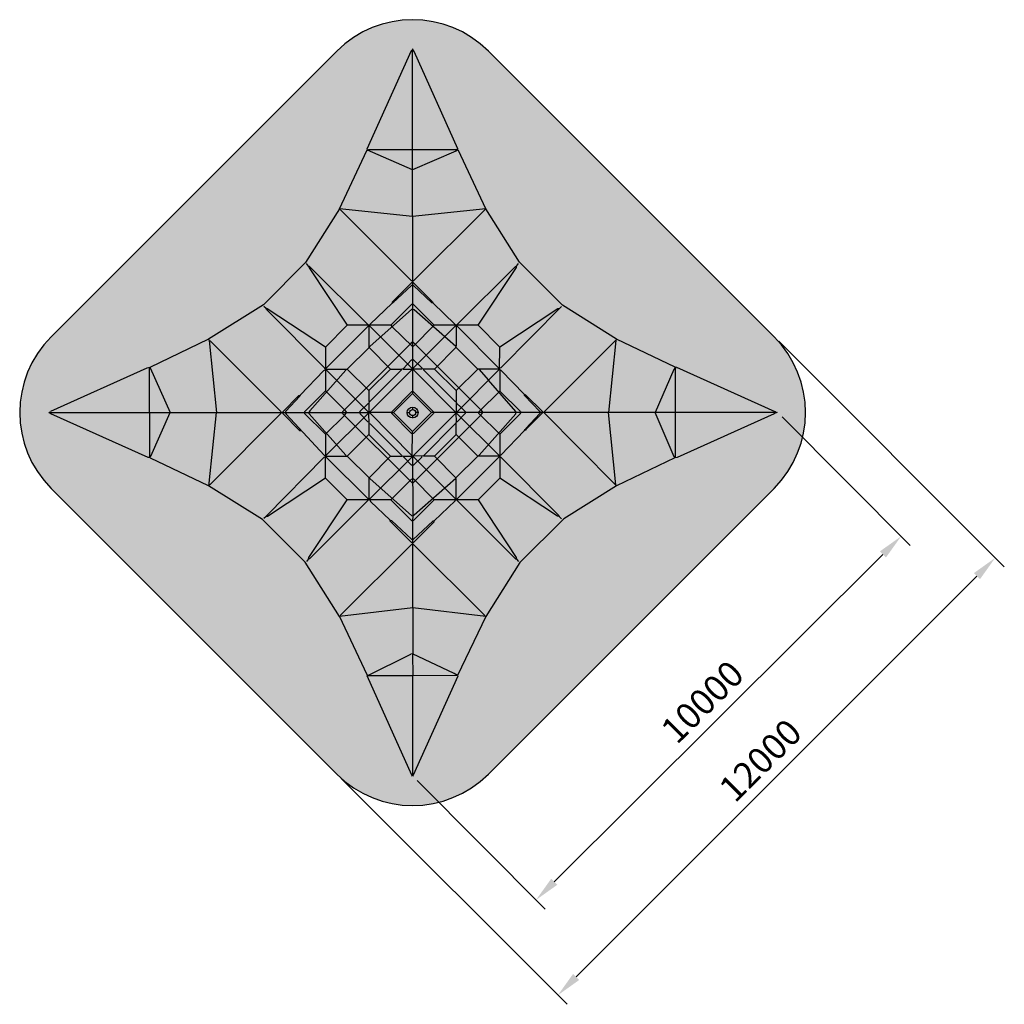
# Model space of a CAD drawing. Units: millimetres. Extents: x -5928 to 13177, y -3310 to 15795.
import ezdxf

# ---------------------------------------------------------------- set-up
doc = ezdxf.new("R2010")
doc.units = ezdxf.units.MM
for name, color, linetype in [('Circle', 5, 'Continuous'), ('dims', 7, 'Continuous'), ('Line', 1, 'Continuous'), ('safezone', 8, 'Continuous')]:
    doc.layers.add(name, color=color, linetype=linetype)
doc.styles.get("Standard").update_dxf_attribs({"font": 'arial.ttf'})
doc.dimstyles.new('Copy of ISO-25', dxfattribs={"dimscale": 200, "dimtxt": 2.5, "dimasz": 2.5, "dimexe": 1.25, "dimexo": 0.625, "dimtad": 1, "dimrnd": 1, "dimtxsty": 'Standard', "dimcen": 2.5, "dimadec": 0, "dimazin": 0, "dimtfac": 1, "dimtmove": 0, "dimatfit": 3, "dimfxl": 1, "dimarcsym": 0})

# ---------------------------------------------------------------- blocks, each defined once
blk = doc.blocks.new('6')
at = {"layer": 'Circle', "color": 7, "true_color": 0xffffff}
for radius in [47.6, 26.9]:
    blk.add_circle((3915.4, 3544.3), radius, dxfattribs=at)
at = {"layer": 'Line', "color": 7, "true_color": 0xffffff}
for p, q in [((3910.2, 6732.1), (3519.5, 5866.5)), ((3916.8, 6742.2), (3910.2, 6732.1)), ((3910.2, 6732.1), (3915.5, 6729.5)), ((3915.5, 6747.5), (3919.5, 6731.5)), ((3919.5, 6731.5), (3915.5, 6729.5)), ((3915.5, 6729.5), (3915.8, 4688.9)), ((3919.5, 6731.5), (3927.5, 6723.5)), ((3927.5, 6723.5), (4310.5, 5868.5)), ((3517.5, 5851.5), (3271.5, 5336.5)), ((3519.5, 5866.5), (3517.4, 5850.5)), ((3517.4, 5850.5), (3530.5, 5854.5)), ((3521, 5851.6), (3537.5, 5839.5)), ((4300.5, 5854.5), (3530.5, 5854.5)), ((3537.5, 5839.5), (3915.6, 5676.6)), ((4304.5, 5844.5), (3915.6, 5676.6)), ((4313.5, 5850.5), (4300.5, 5854.5)), ((4308.3, 5852.1), (4304.5, 5844.5)), ((4310.5, 5868.5), (4313.5, 5850.5)), ((4313.5, 5850.5), (4559.5, 5336.5)), ((3271.5, 5336.5), (2972.5, 4860.5)), ((3271.5, 5336.5), (3281.5, 5331.5)), ((3281.5, 5331.5), (3283.5, 5324.5)), ((3281.5, 5331.5), (3915.7, 5267.5)), ((3283.5, 5324.5), (3906.5, 4702.5)), ((4549.5, 5331.5), (3915.7, 5267.5)), ((4547.5, 5324.5), (3915.8, 4699.1)), ((4549.5, 5331.5), (4547.5, 5324.5)), ((4559.5, 5336.5), (4549.5, 5331.5)), ((4559.5, 5336.5), (4848.5, 4873.5)), ((2972.5, 4860.5), (2593.5, 4482.5)), ((3523.5, 4319.5), (2983.5, 4852.5)), ((4829.5, 4831.5), (4848.5, 4853.5)), ((4848.5, 4873.5), (5233.5, 4485.5)), ((3002.2, 4834.1), (3003.5, 4819.5)), ((3003.5, 4819.5), (3339.5, 4310.5)), ((4307.5, 4319.5), (4820.5, 4828.5)), ((4826.5, 4818.5), (4491.5, 4310.5)), ((4820.5, 4828.5), (4829.5, 4831.5)), ((4829.5, 4831.5), (4826.5, 4818.5)), ((3906.5, 4685.5), (3761.5, 4539.5)), ((3906.5, 4702.5), (3915.8, 4699.1)), ((3915.8, 4688.9), (3906.5, 4685.5)), ((3915.8, 4688.9), (3915.3, 4663)), ((3915.8, 4688.9), (4065.2, 4539.8)), ((3905.5, 4662.5), (3764.5, 4528.5)), ((3905.5, 4662.5), (3923.5, 4663.5)), ((3915.3, 4663), (3915.5, 4663.1)), ((3915.5, 4663.1), (3916, 4452)), ((3923.5, 4663.5), (4055.5, 4538.5)), ((3755.5, 4527.5), (3542.5, 4320.5)), ((3761.5, 4539.5), (3755.5, 4527.5)), ((3764.5, 4528.5), (3755.5, 4527.5)), ((3761.5, 4539.5), (3768.6, 4532.4)), ((4055.5, 4538.5), (4061.5, 4537.5)), ((4060.5, 4542.5), (4059.5, 4541.5)), ((4065.5, 4537.5), (4059.5, 4541.5)), ((4061.5, 4540.2), (4060.5, 4542.5)), ((4064.5, 4530.5), (4061.5, 4537.5)), ((4062.4, 4540.1), (4071.1, 4539.2)), ((4062.4, 4540.1), (4063.2, 4539)), ((4073.5, 4528.5), (4064.5, 4530.5)), ((4071.1, 4539.2), (4073.5, 4528.5)), ((4073.5, 4528.5), (4289.5, 4319.5)), ((2593.5, 4482.5), (2123.5, 4187.5)), ((2629.5, 4457.5), (2606.5, 4476.5)), ((2639.5, 4456.5), (2629.5, 4457.5)), ((2631.5, 4449.5), (2629.5, 4457.5)), ((3140.5, 3935.5), (2631.5, 4449.5)), ((3148.5, 4119.5), (2639.5, 4456.5)), ((3905.5, 4452.5), (3630.7, 4212.3)), ((3726.5, 4310.5), (3906.5, 4493.5)), ((3926.5, 4451.5), (3905.5, 4452.5)), ((3906.5, 4493.5), (3915.9, 4496.6)), ((3916, 4452), (3915.5, 4452)), ((3915.5, 4452), (3915.5, 3932.5)), ((3924.5, 4493.5), (3915.9, 4496.6)), ((4105.5, 4310.5), (3924.5, 4493.5)), ((3926.5, 4451.5), (4290.5, 4129.5)), ((4681.5, 4119.5), (5189.5, 4455.5)), ((4681.5, 3931.5), (5199.5, 4449.5)), ((5189.5, 4455.5), (5202.5, 4458.5)), ((5199.5, 4449.5), (5202.5, 4458.5)), ((5202.5, 4458.5), (5224.5, 4476.5)), ((5233.5, 4485.5), (5706.5, 4187.5)), ((3339.5, 4310.5), (3148.5, 4119.5)), ((3527.5, 4306.5), (3153.5, 3932.5)), ((3537.8, 4309.4), (3339.5, 4310.5)), ((3523.5, 4319.5), (3527.5, 4306.5)), ((3536.5, 4306.5), (3527.5, 4306.5)), ((3533.5, 4306.5), (3532.5, 4305.5)), ((3532.5, 4305.5), (3532.5, 4127.1)), ((3542.5, 4320.5), (3536.5, 4306.5)), ((3536.5, 4306.5), (3910.5, 3932.5)), ((3539.3, 4313.1), (3542.5, 4310.5)), ((3542.5, 4310.5), (3726.5, 4310.5)), ((3726.5, 4310.5), (3905.5, 4128.5)), ((4293.5, 4306.5), (3919.6, 3930.6)), ((4105.5, 4310.5), (3922.5, 4126.5)), ((4105.5, 4310.5), (4491.5, 4310.5)), ((4289.5, 4319.5), (4293.5, 4306.5)), ((4293.5, 4306.5), (4303.5, 4306.5)), ((4299.5, 4306.5), (4298.5, 4305.5)), ((4298.5, 4305.5), (4298.5, 4128.4)), ((4304.4, 4310.5), (4303.5, 4306.5)), ((4303.5, 4306.5), (4679, 3930)), ((4304.4, 4310.5), (4307.5, 4319.5)), ((4491.5, 4310.5), (4681.5, 4119.5)), ((2123.5, 4187.5), (1612.5, 3946.5)), ((2123.5, 4187.5), (2193, 3544)), ((2124.4, 4179.3), (2135.5, 4176.5)), ((2135.5, 4176.5), (2756.5, 3553.5)), ((3532.5, 4127.1), (3630.4, 4212.1)), ((3891, 4143.2), (3915.5, 4161.8)), ((3939.4, 4143.5), (3915.5, 4161.8)), ((5695.5, 4176.5), (5073.5, 3552.5)), ((5706.5, 4187.5), (5632, 3545)), ((5705.5, 4179), (5695.5, 4176.5)), ((5706.5, 4187.5), (6226, 3939.5)), ((3148.5, 4119.5), (3148.5, 3734.5)), ((3891, 4143.2), (3300.5, 3552.5)), ((3532.5, 4117.5), (3337.5, 3922.5)), ((3533.5, 4128), (3532.5, 4126.5)), ((3532.5, 4126.5), (3532.5, 4117.5)), ((3532.5, 4117.5), (3722.5, 3927.5)), ((3922.5, 4126.5), (3905.5, 4128.5)), ((3939.4, 4143.5), (4530.5, 3552.5)), ((4298.5, 4117.5), (4108.5, 3927.5)), ((4298.5, 4128.4), (4290.5, 4129.5)), ((4297.5, 4128.5), (4298.5, 4117.5)), ((4298.5, 4117.5), (4488.5, 3925.5)), ((4681.5, 4119.5), (4681.5, 3734.5)), ((3906.5, 4007.5), (3870.9, 3972.1)), ((3906.5, 4007.5), (3924.5, 4007.5)), ((3924.5, 4007.5), (3995.5, 3936.5)), ((1597.5, 3941.5), (740.5, 3558.5)), ((1607.9, 3938.3), (1597.5, 3941.5)), ((1612.5, 3946.5), (1603.5, 3930.5)), ((1603.5, 3158.5), (1603.5, 3930.5)), ((1607.9, 3938.3), (1617.5, 3924.5)), ((1617.5, 3924.5), (1783, 3544)), ((2951.5, 3723.5), (3140.5, 3918.5)), ((3334.5, 3925.5), (3013.5, 3557.5)), ((3148.5, 3933.2), (3140.5, 3935.5)), ((3140.5, 3918.5), (3153.5, 3922.5)), ((3153.5, 3932.5), (3148.5, 3933.2)), ((3153.5, 3922.5), (3153.5, 3932.5)), ((3153.5, 3926.5), (3154.5, 3927.5)), ((3153.5, 3922.5), (3529, 3547)), ((3154.5, 3927.5), (3332.5, 3927.5)), ((3337.5, 3922.5), (3332.5, 3927.5)), ((3532.5, 3737.5), (3341.5, 3926.5)), ((3722.5, 3927.5), (3532.5, 3737.5)), ((3910.5, 3922.5), (3535, 3547)), ((3817.5, 3918.5), (3540.5, 3641.5)), ((3722.5, 3927.5), (3817.5, 3927.5)), ((3817.5, 3927.5), (3819.5, 3925.5)), ((3819.5, 3925.5), (3817.5, 3918.5)), ((3819.5, 3925.5), (3832.5, 3929.5)), ((3870.9, 3972.1), (3832.5, 3929.5)), ((3832.5, 3929.5), (3834.5, 3927.5)), ((3834.5, 3927.5), (3910.5, 3927.5)), ((3915.5, 3932.5), (3910.5, 3932.5)), ((3910.5, 3932.5), (3910.5, 3922.5)), ((3910.5, 3927.5), (3910.5, 3920.9)), ((3910.5, 3922.5), (3915.5, 3922)), ((3919.5, 3923.5), (3915.5, 3922)), ((3915.5, 3922), (3915.5, 3710.5)), ((3919.6, 3930.6), (3919.5, 3923.5)), ((3919.5, 3923.5), (4294.5, 3548.5)), ((3919.6, 3927.4), (3919.6, 3930.6)), ((3997.5, 3929.5), (3919.6, 3927.4)), ((3995.5, 3936.5), (3997.5, 3929.5)), ((4011.5, 3925.5), (3997.5, 3929.5)), ((4013.5, 3927.5), (4011.5, 3925.5)), ((4011.5, 3925.5), (4013.5, 3918.5)), ((4108.5, 3927.5), (4013.5, 3927.5)), ((4013.5, 3918.5), (4296.5, 3639.5)), ((4108.5, 3927.5), (4298.5, 3737.5)), ((4298.5, 3737.5), (4488.5, 3925.5)), ((4677.2, 3923.2), (4302.5, 3549.5)), ((4495.5, 3925.5), (4488.5, 3925.5)), ((4497.5, 3927.5), (4495.5, 3925.5)), ((4495.5, 3925.5), (4817.5, 3557.5)), ((4676.5, 3927.5), (4497.5, 3927.5)), ((4679, 3930), (4676.5, 3927.5)), ((4676.5, 3927.5), (4677.5, 3928.5)), ((4677.2, 3923.2), (4677.5, 3928.5)), ((4681.5, 3921.2), (4677.2, 3923.2)), ((4677.5, 3931.5), (4681.5, 3931.5)), ((4691.5, 3917.5), (4681.5, 3921.2)), ((4867.5, 3734.5), (4691.5, 3917.5)), ((6207.5, 3909.5), (6034.6, 3544)), ((6226, 3939.5), (6207.5, 3909.5)), ((6226, 3939.5), (6232.5, 3941.5)), ((6226, 3939.5), (6228.5, 3544)), ((6232.5, 3941.5), (7103.3, 3550.1)), ((2941.5, 3720.5), (2951.5, 3723.5)), ((2951.5, 3723.5), (2949.5, 3713.5)), ((2965.5, 3552.5), (3148.5, 3734.5)), ((3148.5, 3734.5), (3331.5, 3553.5)), ((3532.5, 3737.5), (3532.5, 3639.2)), ((3905.5, 3726.5), (3732.5, 3553.5)), ((3915.5, 3730.2), (3905.5, 3726.5)), ((3915.5, 3730.2), (3923.5, 3727.5)), ((3923.5, 3727.5), (4098.5, 3552.5)), ((4298.5, 3737.5), (4298.5, 3641.5)), ((4681.5, 3734.5), (4498.5, 3552.5)), ((4681.5, 3734.5), (4864.5, 3553.5)), ((4876.5, 3732.5), (4867.5, 3734.5)), ((4867.5, 3734.5), (4870.5, 3723.5)), ((4870.5, 3723.5), (5030.5, 3550.5)), ((5056.5, 3552.5), (4876.5, 3732.5)), ((2774.5, 3553.5), (2941.5, 3720.5)), ((2949.5, 3713.5), (2798.5, 3552.5)), ((3533.5, 3639.5), (3531.5, 3626.5)), ((3532.5, 3639.2), (3540.5, 3641.5)), ((3915.5, 3710.5), (3748.5, 3544.5)), ((3915.5, 3710.5), (4081.5, 3544)), ((4298.5, 3641.5), (4296.5, 3639.5)), ((4296.5, 3639.5), (4298.5, 3552.5)), ((740.5, 3558.5), (719.5, 3543.8)), ((728.5, 3550.1), (728.5, 3540.9)), ((2756.5, 3553.5), (2756.5, 3535.5)), ((2774.5, 3553.5), (2774.5, 3535.5)), ((2798.5, 3552.5), (2798.5, 3535.5)), ((2965.5, 3552.5), (2966.5, 3534.5)), ((3013.5, 3557.5), (3008.4, 3543.9)), ((3300.5, 3552.5), (3300.5, 3535.5)), ((3331.5, 3553.5), (3335, 3544.1)), ((3451.5, 3552.5), (3449.6, 3541.6)), ((3523.5, 3624.5), (3451.5, 3552.5)), ((3523.5, 3624.5), (3532.5, 3626.7)), ((3532.5, 3550.5), (3527.5, 3548.5)), ((3532.5, 3626.7), (3532.5, 3550.5)), ((3532.5, 3550.5), (3536.5, 3548.5)), ((3732.5, 3553.5), (3730.2, 3544.5)), ((3915.5, 3591.9), (3915.5, 3572.5)), ((4098.5, 3552.5), (4098.5, 3535.5)), ((4302.8, 3548.5), (4294.5, 3548.5)), ((4294.5, 3541.6), (4294.5, 3548.5)), ((4307.5, 3624.5), (4296.8, 3627.2)), ((4298.5, 3552.5), (4302.5, 3549.5)), ((4304.2, 3544.2), (4302.5, 3549.5)), ((4302.5, 3549.5), (4302.8, 3548.5)), ((4378.5, 3553.5), (4307.5, 3624.5)), ((4378.5, 3553.5), (4377.5, 3533.5)), ((4499.5, 3534.5), (4498.5, 3552.5)), ((4530.5, 3536.5), (4530.5, 3552.5)), ((4817.5, 3557.5), (4822.6, 3545)), ((4864.5, 3553.5), (4867.6, 3544)), ((5028.5, 3534.5), (5030.5, 3550.5)), ((5056.5, 3552.5), (5056.5, 3535.5)), ((5073.5, 3552.5), (5073.5, 3535.5)), ((7103.3, 3550.1), (7100.5, 3544.5)), ((7103.3, 3550.1), (7110.5, 3544.5)), ((717.5, 3544.5), (729.5, 3540.5)), ((728.5, 3540.9), (729.5, 3540.5)), ((733.5, 3544.5), (729.5, 3540.5)), ((733.5, 3533.5), (729.5, 3540.5)), ((1783, 3544), (733.5, 3544.5)), ((1596.5, 3146.5), (733.5, 3533.5)), ((1783.2, 3544.5), (1608.4, 3149.3)), ((2193, 3544), (1783.2, 3544.5)), ((2193.1, 3544.5), (2123.5, 2900.5)), ((2756.5, 3535.5), (2133.5, 2910.5)), ((2193.1, 3544.5), (2966, 3542.9)), ((2774.5, 3535.5), (2944.5, 3365.5)), ((2951.5, 3371.5), (2798.5, 3535.5)), ((2966, 3542.9), (2965.9, 3544.5)), ((2965.9, 3544.5), (3450, 3544)), ((2966.5, 3534.5), (3148.5, 3354.5)), ((3008.4, 3543.9), (3010.5, 3534.5)), ((3010.5, 3534.5), (3332.5, 3170.5)), ((3153.5, 3165.5), (3527.5, 3539.5)), ((3160.6, 3364.8), (3335, 3544.1)), ((3300.5, 3535.5), (3313.5, 3522)), ((3313.5, 3522), (3313.6, 3522.5)), ((3313.6, 3522.5), (3907.5, 2928.5)), ((3449.6, 3541.6), (3452.5, 3544.5)), ((3452.5, 3534.5), (3451, 3543)), ((3452.5, 3544.5), (3527.5, 3544.5)), ((3452.5, 3534.5), (3530.5, 3460.5)), ((3529, 3547), (3526.5, 3544.5)), ((3527.5, 3539.5), (3527.5, 3544.5)), ((3527.5, 3539.5), (3536.5, 3539.5)), ((3530.5, 3460.5), (3532.5, 3462.5)), ((3533.5, 3539.5), (3532.5, 3538.5)), ((3532.5, 3462.5), (3532.5, 3538.5)), ((3535, 3547), (3537.5, 3544.5)), ((3536.5, 3544.5), (3536.5, 3539.5)), ((3536.5, 3544.5), (3748.5, 3544.5)), ((3536.5, 3539.5), (3910.5, 3165.5)), ((3730.2, 3544.5), (3732.5, 3535.5)), ((3732.5, 3535.5), (3907.5, 3360.5)), ((3748.5, 3544.5), (3915.5, 3377.5)), ((3867.8, 3543.4), (3887.5, 3544.5)), ((4081.5, 3544), (3915.5, 3377.5)), ((4294.5, 3541.6), (3915.5, 3166.2)), ((3915.5, 3496.6), (3915.5, 3515.5)), ((4530.5, 3536.5), (3923.5, 2928.5)), ((4098.5, 3535.5), (3923.5, 3360.5)), ((3943.5, 3544.5), (3963.1, 3544.5)), ((4294.5, 3541.6), (4081.5, 3544)), ((4298.5, 3538.9), (4294.5, 3541.6)), ((4303.5, 3539.5), (4298.5, 3538.9)), ((4298.5, 3463.5), (4298.5, 3538.9)), ((4300.5, 3461.5), (4298.5, 3463.5)), ((4377.5, 3533.5), (4300.5, 3461.5)), ((4303.5, 3539.5), (4303.5, 3543.5)), ((4677.5, 3165.5), (4303.5, 3539.5)), ((4304.2, 3544.2), (4822.6, 3545)), ((4820.5, 3534.5), (4498.5, 3170.5)), ((4681.5, 3354.5), (4499.5, 3534.5)), ((4681.5, 3354.5), (4864.5, 3535.5)), ((4820.5, 3534.5), (4822.6, 3545)), ((4822.6, 3545), (4867.6, 3544)), ((4863.5, 3357.5), (5028.5, 3534.5)), ((4864.5, 3535.5), (4867.6, 3544)), ((4867.6, 3544), (5631, 3544)), ((5056.5, 3535.5), (4869.5, 3348.5)), ((5073.5, 3535.5), (5696.5, 2911.5)), ((5630.9, 3545), (6035, 3545)), ((5630.9, 3545), (5707.5, 2900.5)), ((6034.6, 3544), (6228, 3545)), ((6036, 3544), (6039.5, 3528.5)), ((6228.5, 3146.5), (6039.5, 3528.5)), ((6228.5, 3544), (7100.5, 3544.5)), ((6228.5, 3544), (6228.5, 3153.5)), ((7103.2, 3539.1), (6228.5, 3146.5)), ((7100.5, 3544.5), (7103.2, 3539.1)), ((7110.5, 3544.5), (7103.2, 3539.1)), ((2935.5, 3374.5), (2942.3, 3381.3)), ((2945.4, 3379.2), (2948.3, 3374.9)), ((3530.5, 3460.5), (3533.5, 3448.5)), ((3532.5, 3351.5), (3532.5, 3448.8)), ((3532.5, 3448.8), (3540.5, 3446.5)), ((3540.5, 3446.5), (3817.5, 3169.5)), ((3915.9, 3360.5), (3915.5, 3377.5)), ((4288.5, 3445.5), (4013.5, 3170.5)), ((4288.5, 3445.5), (4298.5, 3448.8)), ((4300.5, 3461.5), (4297.5, 3448.5)), ((4298.5, 3351.5), (4298.5, 3448.8)), ((2940.3, 3369.7), (2948.3, 3374.9)), ((2944.5, 3365.5), (2953.5, 3363.5)), ((2953.5, 3363.5), (2951.5, 3371.5)), ((2953.5, 3363.5), (3138.5, 3171.5)), ((3148.5, 3354.5), (3160.6, 3364.8)), ((3148.5, 3354.5), (3148.5, 2968.5)), ((3342.5, 3161.5), (3532.5, 3351.5)), ((3532.5, 3351.5), (3721.5, 3160.5)), ((3923.5, 3360.5), (3907.5, 3360.5)), ((3915.5, 3360.5), (3915.5, 3165.5)), ((3915.9, 3360.5), (3915.5, 3360.5)), ((4298.5, 3351.5), (4109.5, 3160.5)), ((4488.5, 3161.5), (4298.5, 3351.5)), ((4681.5, 3354.5), (4681.5, 2968.5)), ((4860.5, 3346.5), (4695.5, 3174.5)), ((4860.5, 3346.5), (4863.5, 3357.5)), ((4869.5, 3348.5), (4860.5, 3346.5)), ((1608.4, 3149.3), (1596.5, 3146.5)), ((1612.5, 3141.5), (1603.5, 3158.5)), ((2123.5, 2900.5), (1612.5, 3141.5)), ((3148.5, 3156.8), (2631.5, 2639.5)), ((3138.5, 3171.5), (3153.5, 3165.5)), ((3148.5, 3156.8), (3153.5, 3156.5)), ((3153.5, 3165.5), (3153.5, 3156.5)), ((3154.5, 3160.5), (3153.5, 3159.5)), ((3153.5, 3156.5), (3527.5, 2782.5)), ((3154.5, 3160.5), (3335, 3160.5)), ((3335, 3160.5), (3332.5, 3170.5)), ((3335.2, 3157.7), (3334.8, 3161.5)), ((3334.8, 3161.5), (3342.5, 3161.5)), ((3342.5, 3161.5), (3532.5, 2969.5)), ((3532.5, 2969.5), (3721.5, 3160.5)), ((3536.5, 2782.5), (3910.5, 3156.5)), ((3721.5, 3160.5), (3817.5, 3160.5)), ((3817.5, 3169.5), (3819.5, 3162.5)), ((3817.5, 3160.5), (3819.5, 3162.5)), ((3819.5, 3162.5), (3832.5, 3159.5)), ((3834.5, 3152.5), (3832.2, 3160.5)), ((3832.2, 3160.5), (3910.5, 3160.5)), ((3834.5, 3152.5), (3906.5, 3080.5)), ((3915.5, 3165.5), (3910.5, 3165.5)), ((3910.5, 3156.5), (3910.5, 3165.5)), ((3910.5, 3159.5), (3910.5, 3160.5)), ((3919.5, 3156.5), (3910.5, 3156.5)), ((3915.3, 2593.5), (3915.5, 3156.5)), ((3924.5, 3160.5), (3915.5, 3166.2)), ((3915.5, 3165.8), (3919.5, 3165.5)), ((3919.5, 3165.5), (3919.5, 3156.5)), ((4293.5, 2782.5), (3919.5, 3156.5)), ((4011.5, 3162.5), (3924.5, 3160.5)), ((3992.5, 3148.5), (3927.5, 3083.5)), ((3992.5, 3148.5), (3998.7, 3162.2)), ((4011, 3160.5), (4013.5, 3170.5)), ((4011, 3160.5), (4109.5, 3160.5)), ((4298, 2970.5), (4109.5, 3160.5)), ((4488.5, 3161.5), (4298, 2970.5)), ((4677.5, 3156.5), (4303.5, 2782.5)), ((4496.3, 3161.5), (4488.5, 3161.5)), ((4496, 3160.5), (4496.5, 3162.5)), ((4496, 3160.5), (4677, 3160.5)), ((4498.5, 3170.5), (4496.3, 3161.5)), ((4677.5, 3165.5), (4677, 3160.5)), ((4677.5, 3156.5), (4677, 3160.5)), ((4677.5, 3159.5), (4677, 3160.5)), ((4677.5, 3165.5), (4695.5, 3174.5)), ((4681.5, 3156.5), (4677.5, 3156.5)), ((4681.5, 3156.5), (5199.5, 2638.5)), ((5707.5, 2900.5), (6218.5, 3141.5)), ((6218.5, 3141.5), (6228.5, 3153.5)), ((3906.5, 3080.5), (3915.5, 3078.3)), ((3927.5, 3083.5), (3915.5, 3078.3)), ((2643.5, 2634.5), (3148.5, 2968.5)), ((3148.5, 2968.5), (3339.5, 2777.5)), ((3532.5, 2783), (3532.5, 2969.5)), ((3543.5, 2956.5), (3532.5, 2960.9)), ((3543.5, 2956.5), (3899.5, 2641.5)), ((3725.5, 2777.5), (3890.8, 2945.2)), ((3890.8, 2945.2), (3915.4, 2963.8)), ((3939.7, 2944.8), (3915.4, 2963.8)), ((4289.5, 2958.5), (3925.5, 2636.5)), ((4105.5, 2777.5), (3939.7, 2944.8)), ((4289.5, 2958.5), (4298.5, 2960.7)), ((4297.5, 2960.5), (4298, 2970.5)), ((4298.5, 2782.5), (4298.5, 2960.7)), ((4681.5, 2968.5), (4491.5, 2777.5)), ((5190.5, 2632.5), (4681.5, 2968.5)), ((2123.5, 2900.5), (2596.5, 2603.5)), ((2133.5, 2910.5), (2124.4, 2909)), ((3907.5, 2928.5), (3915.4, 2926.7)), ((3923.5, 2928.5), (3915.4, 2926.7)), ((5707.5, 2900.5), (5230.5, 2600.5)), ((5696.5, 2911.5), (5706.5, 2908.6)), ((3339.5, 2777.5), (3002.5, 2267.5)), ((3523.5, 2769.5), (3009.5, 2259.5)), ((3339.5, 2777.5), (3526, 2777.5)), ((3527.5, 2782.5), (3523.5, 2769.5)), ((3536.5, 2782.5), (3524.7, 2771.7)), ((3524.7, 2771.7), (3526, 2777.5)), ((3527.5, 2782.5), (3532.5, 2783)), ((3536.5, 2782.5), (3533.5, 2782.5)), ((3545.5, 2763.5), (3536.5, 2782.5)), ((3536.5, 2782.5), (3537, 2777.5)), ((3537, 2777.5), (3725.5, 2777.5)), ((3725.5, 2777.5), (3907.5, 2593.5)), ((3922.5, 2593.5), (4105.5, 2777.5)), ((4105.5, 2777.5), (4293, 2777.5)), ((4288.5, 2766.5), (4293.5, 2782.5)), ((4293.5, 2782.5), (4293, 2777.5)), ((4303.5, 2782.5), (4293.5, 2782.5)), ((4305.3, 2776.3), (4293.5, 2782.5)), ((4298.5, 2782.5), (4304.2, 2782.5)), ((4491.5, 2777.5), (4303, 2777.5)), ((4303, 2777.5), (4305.3, 2776.3)), ((4307.5, 2768.5), (4303.5, 2782.5)), ((4491.5, 2777.5), (4827.5, 2268.5)), ((3761.5, 2555.5), (3545.5, 2763.5)), ((3930.5, 2432.5), (4288.5, 2766.5)), ((4821.5, 2259.5), (4307.5, 2768.5)), ((2596.5, 2603.5), (2968.5, 2232.5)), ((2629.5, 2630.5), (2606.5, 2611.5)), ((2631.5, 2639.5), (2629.5, 2630.5)), ((2629.5, 2630.5), (2643.5, 2634.5)), ((3899.5, 2641.5), (3915.3, 2633.7)), ((3925.5, 2636.5), (3915.3, 2633.7)), ((5230.5, 2600.5), (4855.5, 2224.5)), ((5201.5, 2630.5), (5190.5, 2632.5)), ((5199.5, 2638.5), (5201.5, 2630.5)), ((5201.5, 2630.5), (5225.5, 2611.5)), ((3764.5, 2545.5), (3761.5, 2555.5)), ((3761.5, 2555.5), (3772.5, 2552.5)), ((3907.5, 2402.5), (3764.5, 2545.5)), ((3772.5, 2552.5), (3902.5, 2430.5)), ((3907.5, 2593.5), (3922.5, 2593.5)), ((3915.3, 2424.4), (3915.5, 2593.5)), ((3915.3, 2593.5), (3915.5, 2593.5)), ((3923.5, 2402.5), (4071.5, 2550.5)), ((4071.5, 2550.5), (4064.5, 2557.5)), ((4071.5, 2550.5), (4074.8, 2567.1)), ((3902.5, 2430.5), (3915.3, 2424.4)), ((3915.3, 2424.4), (3930.5, 2432.5)), ((3915.8, 2399.9), (3915.3, 2424.4)), ((3283.5, 1764.5), (3906.5, 2385.5)), ((3906.5, 2385.5), (3915.8, 2388.9)), ((3915.8, 2399.9), (3907.5, 2402.5)), ((3915.5, 361.5), (3915.8, 2399.9)), ((3915.8, 2399.9), (3923.5, 2402.5)), ((3924.5, 2385.5), (3915.8, 2388.9)), ((4546.5, 1765.5), (3924.5, 2385.5)), ((3001.5, 2257.5), (2983.5, 2235.5)), ((3002.5, 2267.5), (3001.5, 2257.5)), ((3009.5, 2259.5), (3001.5, 2257.5)), ((4829.5, 2257.5), (4821.5, 2259.5)), ((4827.5, 2268.5), (4829.5, 2257.5)), ((4829.5, 2257.5), (4847.5, 2235.5)), ((2968.5, 2232.5), (3271.5, 1751.5)), ((4855.5, 2224.5), (4558.5, 1751.5)), ((3281.5, 1757.5), (3915.7, 1819.4)), ((4536.5, 1755.5), (3915.7, 1819.4)), ((3271.5, 1751.5), (3281.5, 1757.5)), ((3271.5, 1751.5), (3518.5, 1235.5)), ((3281.5, 1757.5), (3283.5, 1764.5)), ((4558.5, 1751.5), (4317.5, 1240.5)), ((4549.5, 1757.5), (4536.5, 1755.5)), ((4549.5, 1757.5), (4546.5, 1765.5)), ((4558.5, 1751.5), (4549.5, 1757.5)), ((3521.5, 1236.5), (3915.6, 1413.2)), ((4299.5, 1244.5), (3915.6, 1413.2)), ((3518.5, 1235.5), (3524.5, 1209.5)), ((3518.5, 1235.5), (3522.5, 1235.5)), ((3522.5, 1235.5), (3521.5, 1236.5)), ((3521.5, 1236.5), (3525.5, 1232.5)), ((4310.3, 1235.7), (3525.5, 1232.5)), ((4311.5, 1221.5), (3927.5, 364.5)), ((4310.3, 1235.7), (4299.5, 1244.5)), ((4317.5, 1240.5), (4310.3, 1235.7)), ((4310.3, 1235.7), (4311.5, 1221.5)), ((3524.5, 1209.5), (3904.5, 361.5)), ((3921.1, 356), (3904.5, 361.5)), ((3912.7, 358.8), (3915.5, 361.5)), ((3915.5, 348.5), (3912.7, 358.8)), ((3927.5, 364.5), (3915.5, 348.5))]:
    blk.add_line(p, q, dxfattribs=at)
blk = doc.blocks.new('*D2')
at = {"layer": 'Defpoints', "color": 0, "transparency": 16777216}
for p in [(8781, 8175), (11175, 5771), (1696, 1118)]:
    blk.add_point(p, dxfattribs=at)
at = {"layer": 'dims', "color": 0, "lineweight": -2, "transparency": 16777216}
for p, q in [((8869, 8086), (11352, 5594)), ((4444, -933), (10821, 5418)), ((1784, 1029), (4267, -1463))]:
    blk.add_line(p, q, dxfattribs=at)
at = {"layer": 'dims', "color": 0, "transparency": 16777216}
for points in [[(10762, 5477), (10880, 5359), (11175, 5771)], [(4386, -874), (4503, -992), (4090, -1286)]]:
    blk.add_solid(points, dxfattribs=at)
at = {"layer": 'dims', "color": 0, "transparency": 16777216, "insert": (7364, 2512), "char_height": 500, "attachment_point": 5, "rotation": 44.8861}
blk.add_mtext('10000', dxfattribs=at)
blk = doc.blocks.new('*D3')
at = {"layer": 'Defpoints', "color": 0, "transparency": 16777216}
for p in [(8710, 9642), (13000, 5352), (225, 1157)]:
    blk.add_point(p, dxfattribs=at)
at = {"layer": 'dims', "color": 0, "lineweight": -2, "transparency": 16777216}
for p, q in [((8799, 9554), (13177, 5175)), ((4869, -2780), (12647, 4998)), ((313, 1068), (4692, -3310))]:
    blk.add_line(p, q, dxfattribs=at)
at = {"layer": 'dims', "color": 0, "transparency": 16777216}
for points in [[(12588, 5057), (12706, 4939), (13000, 5352)], [(4810, -2721), (4928, -2839), (4515, -3134)]]:
    blk.add_solid(points, dxfattribs=at)
at = {"layer": 'dims', "color": 0, "transparency": 16777216, "insert": (8489, 1378), "char_height": 500, "attachment_point": 5, "rotation": 45}
blk.add_mtext('12000', dxfattribs=at)

msp = doc.modelspace()

# ---------------------------------------------------------------- hatches: boundary and pattern name
at = {"layer": 'safezone'}
h = msp.add_hatch(color=256, dxfattribs=at)
h.dxf.hatch_style = 1
edge = h.paths.add_edge_path()
edge.add_line((3167.394, 1156.626), (8710.147, 6699.379))
edge.add_arc((7238.883, 8170.643), 2080.682, 315, 405)
edge.add_line((8710.147, 9641.907), (3167.394, 15184.66))
edge.add_arc((1696.13, 13713.396), 2080.682, 45, 135)
edge.add_line((224.866, 15184.66), (-5317.887, 9641.907))
edge.add_arc((-3846.623, 8170.643), 2080.682, 135, 225)
edge.add_line((-5317.887, 6699.379), (224.866, 1156.626))
edge.add_arc((1696.13, 2627.89), 2080.682, 225, 315)

# ---------------------------------------------------------------- linework, layer by layer
msp.add_lwpolyline([(3167.394, 1156.626), (8710.147, 6699.379, 0.414213562), (8710.147, 9641.907), (3167.394, 15184.66, 0.414213562), (224.866, 15184.66), (-5317.887, 9641.907, 0.414213562), (-5317.887, 6699.379), (224.866, 1156.626, 0.414213562)], format="xyb", close=True, dxfattribs=at)

# ---------------------------------------------------------------- block references
at = {"lineweight": 25, "xscale": 2.207673356416295, "yscale": 2.207673356416295, "zscale": 2.207673356416295, "rotation": 270}
msp.add_blockref('6', (-6128.925, 16815.214), dxfattribs=at)

# ---------------------------------------------------------------- dimensions: what is measured, and where the dimension line sits
at = {"layer": 'dims'}
for p1, p2, distance, picture, middle in [((224.866, 1156.626), (8710.147, 9641.907), -6067.414, '*D3', (8488.913, 1377.861)), ((1696.174, 1117.553), (8781.282, 8174.552), -3392.336, '*D2', (7364.331, 2511.983))]:
    dim = msp.add_aligned_dim(p1=p1, p2=p2, distance=distance, dimstyle='Copy of ISO-25', dxfattribs=at)
    dim.commit()
    dim.dimension.update_dxf_attribs({"geometry": picture, "text_midpoint": middle})

doc.saveas('drawing.dxf')
